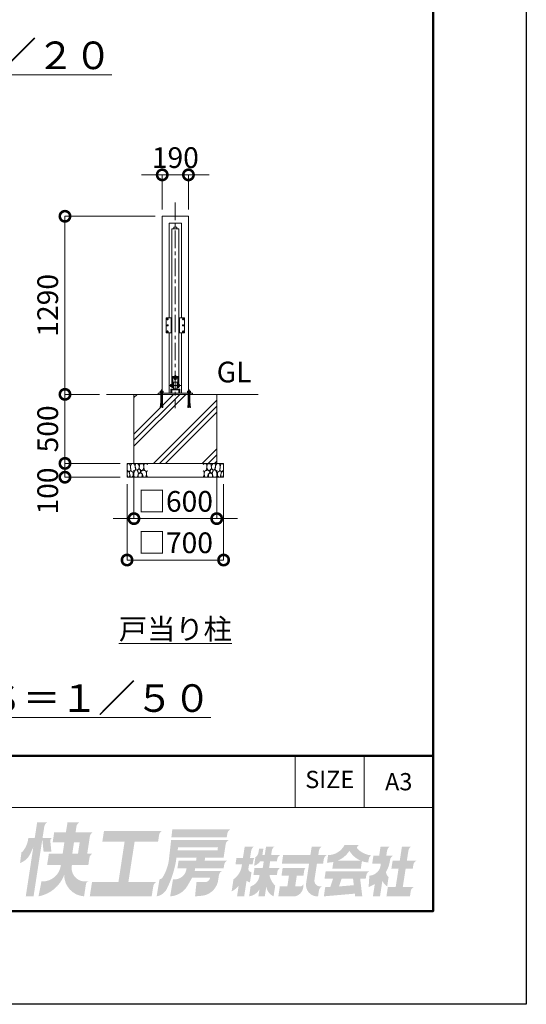
# Model space of a CAD drawing. Extents: x -29 to 20971, y 333 to 15183.
# Drawn here: x 17299 to 20971, y 333 to 7466 of the extents above; entities that cross this region are included whole.
import ezdxf
from ezdxf.enums import TextEntityAlignment as Align

# ---------------------------------------------------------------- set-up
doc = ezdxf.new("R2010")
doc.units = 0
doc.header["$MEASUREMENT"] = 0
doc.header["$PDMODE"] = 1
doc.linetypes.add('CENTER', pattern=[50.8, 31.75, -6.35, 6.35, -6.35])
doc.linetypes.add('DASHED', pattern=[19.05, 12.7, -6.35])
doc.layers.get('0').update_dxf_attribs({"linetype": 'CONTINUOUS'})
doc.layers.get('DefPoints').update_dxf_attribs({"linetype": 'CONTINUOUS'})
for name, color, linetype, lineweight in [('FRAM3', 1, 'CONTINUOUS', 50), ('ハッチング', 8, 'CONTINUOUS', 5), ('ボルト・ナット', 8, 'CONTINUOUS', 9), ('基準線', 6, 'CENTER', 18), ('外形線', 7, 'CONTINUOUS', 18), ('寸法線', 3, 'CONTINUOUS', 18), ('文字', 4, 'CONTINUOUS', 18), ('文字引出', 4, 'CONTINUOUS', 18), ('細線', 8, 'CONTINUOUS', 5), ('隠れ線', 5, 'DASHED', 18)]:
    doc.layers.add(name, color=color, linetype=linetype, lineweight=lineweight)
doc.styles.get("Standard").update_dxf_attribs({"font": 'TXT.SHX', "bigfont": 'bigfont.shx'})
doc.dimstyles.new('50ベース', dxfattribs={"dimscale": 50, "dimtxt": 3, "dimasz": 3, "dimexe": 0, "dimexo": 1, "dimgap": 1, "dimtad": 3, "dimdec": 1, "dimdsep": 46, "dimtxsty": 'Standard', "dimblk": 'DOTSMALL', "dimcen": 0, "dimclrd": 256, "dimclre": 256, "dimclrt": 7, "dimadec": 3, "dimazin": 2, "dimtfac": 1, "dimtdec": 1, "dimtix": 1, "dimtmove": 2, "dimatfit": 2, "dimldrblk": 'OPEN', "dimfxl": 0, "dimtolj": 1, "dimlwd": -1, "dimlwe": -1, "dimarcsym": 0})

# ---------------------------------------------------------------- blocks, each defined once
blk = doc.blocks.new('砕石')
at = {"layer": '細線'}
for points in [[(0.32, 2), (0.14, 1.95), (0.02, 1.86), (0.01, 1.45), (0.01, 1.01), (0.25, 0.79), (0.55, 0.99), (0.52, 1.49), (0.45, 1.79), (0.32, 2)], [(1.14, 1.77), (0.97, 1.95), (0.68, 1.99), (0.52, 1.61), (0.52, 1.47), (0.6, 0.9), (0.94, 0.7), (1.24, 1.06), (1.21, 1.55), (1.14, 1.77)], [(1.62, 1.91), (1.44, 1.99), (1.26, 1.98), (1.19, 1.67), (1.25, 1.36), (1.36, 1.04), (1.73, 1.19), (1.8, 1.67), (1.62, 1.91)], [(2.14, 1.98), (1.87, 1.92), (1.78, 1.53), (1.78, 1.48), (1.81, 1.18), (1.9, 1.13), (2.06, 0.87), (2.37, 1.13), (2.45, 1.41), (2.42, 1.92), (2.14, 1.98)], [(2.95, 1.89), (2.67, 1.99), (2.48, 1.85), (2.44, 1.69), (2.46, 1.4), (2.55, 1.01), (2.78, 0.84), (3, 0.95)], [(3, 1.83), (2.95, 1.89)], [(0.31, 0.72), (0.18, 0.82), (0.04, 0.75), (0, 0.34), (0.14, 0.01), (0.38, 0.05), (0.42, 0.39), (0.31, 0.72)], [(0.69, 0.83), (0.45, 0.92), (0.33, 0.72), (0.42, 0.37), (0.5, 0.01), (0.72, 0.01), (0.91, 0.18), (0.92, 0.66), (0.85, 0.75), (0.69, 0.83)], [(1.48, 1.08), (1.2, 1.01), (1.02, 0.76), (0.92, 0.53), (0.93, 0.14), (1.16, 0.01), (1.51, 0.07), (1.69, 0.54), (1.48, 1.08)], [(1.96, 0.99), (1.87, 1.15), (1.7, 1.16), (1.53, 0.99), (1.62, 0.72), (1.75, 0.52), (1.98, 0.72), (1.96, 0.99)], [(1.99, 0.64), (1.87, 0.61), (1.65, 0.43), (1.62, 0.03), (1.97, 0), (2.21, 0.08), (2.22, 0.47), (1.99, 0.64)], [(2.52, 0.98), (2.35, 1.09), (2.02, 0.83), (2.05, 0.61), (2.25, 0.44), (2.35, 0.07), (2.54, 0.01), (2.78, 0.12), (2.84, 0.6), (2.75, 0.87), (2.52, 0.98)], [(3, 0.94), (2.86, 0.83), (2.84, 0.61), (2.86, 0.24), (3, 0.02), (3, 0.02)]]:
    blk.add_lwpolyline(points, dxfattribs=at)
blk = doc.blocks.new('_DotSmall')
at = {"layer": 'FRAM3', "color": 0, "const_width": 0.5}
blk.add_lwpolyline([(-0.0625, 0, 1), (0.0625, 0, 1)], format="xyb", close=True, dxfattribs=at)
blk = doc.blocks.new('*D43')
at = {"layer": 'DefPoints', "color": 0}
for p in [(18332, 6041.5), (17627, 4751.5), (17927, 4751.5)]:
    blk.add_point(p, dxfattribs=at)
at = {"layer": '寸法線'}
for p, q in [((18282, 6041.5), (17627, 6041.5)), ((17627, 6041.5), (17627, 4751.5)), ((17877, 4751.5), (17627, 4751.5))]:
    blk.add_line(p, q, dxfattribs=at)
at = {"layer": '寸法線', "xscale": 150, "yscale": 150, "zscale": 150}
for p, rotation in [((17627, 6041.5), 90), ((17627, 4751.5), 270)]:
    blk.add_blockref('_DotSmall', p, dxfattribs=dict(at, rotation=rotation))
at = {"layer": '寸法線', "color": 7, "insert": (17502, 5396.5), "char_height": 150, "attachment_point": 5, "rotation": 90}
blk.add_mtext('\\A1;1290', dxfattribs=at)
blk = doc.blocks.new('_OPEN')
at = {"color": 0, "linetype": 'ByBlock'}
for p, q in [((-1, 0.167), (0, 0)), ((0, 0), (-1, -0.167)), ((0, 0), (-1, 0))]:
    blk.add_line(p, q, dxfattribs=at)
blk = doc.blocks.new('*D44')
at = {"layer": 'DefPoints', "color": 0}
for p in [(18127, 4251.5), (18727, 4251.5), (18727, 3851.5)]:
    blk.add_point(p, dxfattribs=at)
at = {"layer": '寸法線'}
for p, q in [((18127, 4201.5), (18127, 3851.5)), ((18727, 4201.5), (18727, 3851.5)), ((18127, 3851.5), (17977, 3851.5)), ((18127, 3851.5), (18727, 3851.5)), ((18727, 3851.5), (18877, 3851.5))]:
    blk.add_line(p, q, dxfattribs=at)
at = {"layer": '寸法線', "xscale": 150, "yscale": 150, "zscale": 150}
blk.add_blockref('_DotSmall', (18127, 3851.5), dxfattribs=at)
at = {"layer": '寸法線', "xscale": 150, "yscale": 150, "zscale": 150, "rotation": 180}
blk.add_blockref('_DotSmall', (18727, 3851.5), dxfattribs=at)
at = {"layer": '寸法線', "color": 7, "insert": (18427, 3976.5), "char_height": 150, "attachment_point": 5}
blk.add_mtext('\\A1;□600', dxfattribs=at)
blk = doc.blocks.new('*D45')
at = {"layer": 'DefPoints', "color": 0}
for p in [(18077, 4151.5), (18777, 4151.5), (18777, 3551.5)]:
    blk.add_point(p, dxfattribs=at)
at = {"layer": '寸法線'}
for p, q in [((18077, 4101.5), (18077, 3551.5)), ((18777, 4101.5), (18777, 3551.5)), ((18077, 3551.5), (18777, 3551.5))]:
    blk.add_line(p, q, dxfattribs=at)
at = {"layer": '寸法線', "xscale": 150, "yscale": 150, "zscale": 150, "rotation": 180}
blk.add_blockref('_DotSmall', (18077, 3551.5), dxfattribs=at)
at = {"layer": '寸法線', "xscale": 150, "yscale": 150, "zscale": 150}
blk.add_blockref('_DotSmall', (18777, 3551.5), dxfattribs=at)
at = {"layer": '寸法線', "color": 7, "insert": (18427, 3676.5), "char_height": 150, "attachment_point": 5}
blk.add_mtext('\\A1;□700', dxfattribs=at)
blk = doc.blocks.new('*D19')
at = {"layer": 'DefPoints', "color": 0}
for p in [(17927, 4751.5), (17627, 4251.5), (18077, 4251.5)]:
    blk.add_point(p, dxfattribs=at)
at = {"layer": '寸法線'}
for p, q in [((17877, 4751.5), (17627, 4751.5)), ((17627, 4751.5), (17627, 4251.5)), ((18027, 4251.5), (17627, 4251.5))]:
    blk.add_line(p, q, dxfattribs=at)
at = {"layer": '寸法線', "xscale": 150, "yscale": 150, "zscale": 150}
for p, rotation in [((17627, 4751.5), 90), ((17627, 4251.5), 270)]:
    blk.add_blockref('_DotSmall', p, dxfattribs=dict(at, rotation=rotation))
at = {"layer": '寸法線', "color": 7, "insert": (17502, 4501.5), "char_height": 150, "attachment_point": 5, "rotation": 90}
blk.add_mtext('\\A1;500', dxfattribs=at)
blk = doc.blocks.new('*D20')
at = {"layer": 'DefPoints', "color": 0}
for p in [(18522, 6341.5), (18332, 6041.5), (18522, 6041.5)]:
    blk.add_point(p, dxfattribs=at)
at = {"layer": '寸法線'}
for p, q in [((18332, 6341.5), (18182, 6341.5)), ((18332, 6091.5), (18332, 6341.5)), ((18332, 6341.5), (18522, 6341.5)), ((18522, 6091.5), (18522, 6341.5)), ((18522, 6341.5), (18672, 6341.5))]:
    blk.add_line(p, q, dxfattribs=at)
at = {"layer": '寸法線', "xscale": 150, "yscale": 150, "zscale": 150}
blk.add_blockref('_DotSmall', (18332, 6341.5), dxfattribs=at)
at = {"layer": '寸法線', "xscale": 150, "yscale": 150, "zscale": 150, "rotation": 180}
blk.add_blockref('_DotSmall', (18522, 6341.5), dxfattribs=at)
at = {"layer": '寸法線', "color": 7, "insert": (18427, 6466.5), "char_height": 150, "attachment_point": 5}
blk.add_mtext('\\A1;190', dxfattribs=at)
blk = doc.blocks.new('*D27')
at = {"layer": 'DefPoints', "color": 0}
for p in [(18077, 4251.5), (17627, 4151.5), (18077, 4151.5)]:
    blk.add_point(p, dxfattribs=at)
at = {"layer": '寸法線'}
for p, q in [((18027, 4251.5), (17627, 4251.5)), ((17627, 4251.5), (17627, 4151.5)), ((18027, 4151.5), (17627, 4151.5))]:
    blk.add_line(p, q, dxfattribs=at)
at = {"layer": '寸法線', "xscale": 150, "yscale": 150, "zscale": 150}
for p, rotation in [((17627, 4251.5), 90), ((17627, 4151.5), 270)]:
    blk.add_blockref('_DotSmall', p, dxfattribs=dict(at, rotation=rotation))
at = {"layer": '寸法線', "color": 7, "insert": (17502, 4051.5), "char_height": 150, "attachment_point": 5, "rotation": 90}
blk.add_mtext('\\A1;100', dxfattribs=at)
blk = doc.blocks.new('快工房表題欄1')
at = {"layer": 'ハッチング'}
h = blk.add_hatch(color=256, dxfattribs=at)
h.paths.add_polyline_path([(-56.66, 10.39), (-56.48, 8.63), (-55.35, 8.63), (-55.5, 10.13, -0.262415), (-55.3, 10.59), (-56.63, 10.59), (-56.37, 12.27, -0.232242), (-55.95, 12.86), (-57.41, 12.86), (-57.76, 10.59), (-58.69, 10.59, -0.148344), (-59.53, 8.61, -0.154378), (-59.64, 8.54), (-59.68, 8.53), (-59.89, 6.98, 0.208713), (-58.41, 8.3), (-57.97, 9.25), (-59.06, 2.14), (-57.93, 2.14)])
h.paths.add_polyline_path([(-49.77, 10.82, -0.232242), (-49.35, 11.42), (-51.84, 11.42), (-51.71, 12.27, -0.232242), (-51.3, 12.86), (-53.01, 12.86), (-53.24, 11.42), (-54.94, 11.42), (-55.16, 9.98), (-53.46, 9.98), (-53.71, 8.32), (-55.71, 8.32), (-55.97, 6.68), (-53.97, 6.68, -0.398913), (-56.79, 4.3), (-57.21, 2.14, 0.260652), (-53.49, 5.23, 0.395449), (-50.61, 2.14), (-50.33, 3.95, -0.370178), (-49.92, 4.3), (-50.27, 4.3, -0.507828), (-52.37, 6.68), (-49.99, 6.68), (-49.83, 7.73, -0.232242), (-49.41, 8.32), (-50.15, 8.32)])
h.paths.add_polyline_path([(-52.07, 9.98), (-51.24, 9.98), (-51.49, 8.32), (-52.32, 8.32)], flags=16)
h.paths.add_polyline_path([(-39.73, 11.03, -0.232242), (-39.32, 11.62), (-47.72, 11.62), (-47.96, 10.08), (-44.73, 10.08), (-45.63, 4.2), (-49.46, 4.2), (-49.78, 2.14), (-40.81, 2.14), (-40.58, 3.6, -0.232242), (-40.17, 4.2), (-44.19, 4.2), (-43.28, 10.08), (-39.88, 10.08)])
h.paths.add_polyline_path([(-29.43, 11.83), (-37.82, 11.83), (-37.95, 10.69), (-29.93, 10.69), (-29.84, 11.23, -0.232242)])
h.paths.add_polyline_path([(-29.66, 10.28), (-37.99, 10.28), (-38.33, 7.29, -0.097157), (-39.21, 4.91, -0.2357), (-39.67, 4.61), (-40.09, 2.14, 0.226047), (-38.64, 3.17, 0.083786), (-37.21, 7.75), (-34.3, 7.75), (-34.37, 7.29), (-36.91, 7.29), (-37.08, 6.21), (-35.75, 6.21, -0.427669), (-37.72, 4.61), (-38.13, 2.14, 0.253999), (-35.61, 3.68), (-34.93, 4.87), (-32.34, 4.87, -0.398951), (-33.07, 4.2), (-34.31, 4.2), (-34.52, 2.14), (-33.58, 2.22, 0.315607), (-31.22, 4.2), (-31.06, 5.2, -0.232242), (-30.65, 5.8), (-34.57, 5.8), (-34.5, 6.21), (-30.38, 6.21), (-30.3, 6.7, -0.232242), (-29.89, 7.29), (-33.13, 7.29), (-33.06, 7.75), (-30.38, 7.75), (-30.08, 9.69, -0.232242)])
h.paths.add_polyline_path([(-31.2, 9.25), (-31.27, 8.79), (-37.05, 8.79), (-36.98, 9.25)], flags=16)
h = blk.add_hatch(color=256, dxfattribs=at)
h.paths.add_polyline_path([(-26.07, 7.37, -0.196119), (-25.87, 7.71), (-26.55, 7.71), (-26.38, 8.76, -0.232242), (-25.97, 9.36), (-27.32, 9.36), (-27.58, 7.71), (-28.51, 7.71), (-28.66, 6.78), (-27.72, 6.78, -0.226694), (-28.95, 4.61), (-29.22, 2.86, 0.107445), (-28.2, 3.68), (-28.43, 2.14), (-27.4, 2.14), (-27.05, 4.41, 0.167613), (-26.56, 4.18), (-26.34, 5.64, -0.334207), (-26.8, 6.06), (-26.69, 6.78), (-26.17, 6.78)])
h.paths.add_polyline_path([(-22.19, 8.12), (-23.49, 8.12), (-23.39, 8.76, -0.232242), (-22.98, 9.36), (-24.23, 9.36), (-24.42, 8.12), (-24.76, 8.12), (-24.62, 9.05), (-25.24, 9.05), (-25.32, 8.51, -0.211166), (-25.77, 7.81), (-25.96, 6.57, 0.16663), (-25.09, 7.19), (-24.56, 7.19), (-24.71, 6.26), (-25.9, 6.26), (-26.06, 5.23), (-25.17, 5.23, -0.310223), (-26.47, 3.58), (-26.68, 2.14, 0.232492), (-25.18, 3.17), (-25.34, 2.14), (-24.41, 2.14), (-24.19, 3.58, 0.2567), (-23.14, 2.14), (-22.9, 3.68, -0.155803), (-23.73, 5.23), (-22.66, 5.23), (-22.59, 5.67, -0.232242), (-22.18, 6.26), (-23.78, 6.26), (-23.64, 7.19), (-22.66, 7.19), (-22.61, 7.52, -0.232242)])
h.paths.add_polyline_path([(-15.86, 7.52, -0.232242), (-15.44, 8.12), (-16.66, 8.12), (-16.56, 8.76, -0.232242), (-16.15, 9.36), (-17.61, 9.36), (-17.8, 8.12), (-21.75, 8.12), (-21.94, 6.88), (-17.99, 6.88), (-18.42, 4.03, 0.479662), (-16.69, 2.14), (-16.56, 2.98, -0.232242), (-16.14, 3.58), (-16.33, 3.58, -0.48371), (-17.21, 4.53), (-16.85, 6.88), (-15.96, 6.88)])
h.paths.add_polyline_path([(-18.69, 5.93, -0.196119), (-18.49, 6.26), (-21.82, 6.26), (-21.99, 5.13), (-20.91, 5.13), (-21.14, 3.58), (-22.23, 3.58), (-22.45, 2.14), (-20.01, 2.14, 0.392788), (-18.84, 3.89, -0.340104), (-19.39, 3.58), (-20.01, 3.58), (-19.77, 5.13), (-18.81, 5.13)])
h.paths.add_polyline_path([(-11.07, 9.15, -0.207311), (-10.8, 9.56), (-12.86, 9.56, -0.27827), (-15.23, 8.12), (-15.39, 7.04, 0.062802), (-14.47, 7.12), (-14.62, 6.16), (-10.49, 6.16), (-10.33, 7.23, 0.06639), (-9.42, 7.04), (-9.34, 7.52, -0.211093), (-8.99, 8.08, -0.196447)])
h.paths.add_polyline_path([(-10.48, 7.29), (-13.9, 7.29, 0.15691), (-12.14, 8.74, 0.161164)], flags=16)
h.paths.add_polyline_path([(-9.29, 5.75), (-15.59, 5.75), (-15.75, 4.72), (-14.51, 4.72), (-14.92, 3.48), (-15.65, 3.48), (-15.85, 2.14), (-11.36, 2.53), (-11.32, 2.14), (-10.28, 2.14), (-10.59, 4.72), (-9.78, 4.72), (-9.71, 5.15, -0.232242)])
h.paths.add_polyline_path([(-11.62, 4.72), (-11.51, 3.76), (-13.66, 3.57), (-13.27, 4.72)], flags=17)
h.paths.add_polyline_path([(-5.84, 8.02), (-6.8, 8.02), (-6.69, 8.76, -0.232242), (-6.27, 9.36), (-7.63, 9.36), (-7.83, 8.02), (-8.67, 8.02), (-8.84, 6.88), (-7.6, 6.88, -0.397579), (-9.25, 5.13), (-9.36, 3.48, 0.050976), (-8.46, 3.94), (-8.74, 2.14), (-7.71, 2.14), (-7.36, 4.41, 0.16671), (-6.67, 3.58), (-6.47, 4.92, -0.169934), (-6.85, 5.64, 0.091272), (-6.26, 7.34), (-6.25, 7.42, -0.232242)])
h.paths.add_polyline_path([(-2.46, 7.29), (-3.82, 7.29), (-3.59, 8.76, -0.232242), (-3.18, 9.36), (-4.53, 9.36), (-4.85, 7.29), (-5.88, 7.29), (-6.06, 6.16), (-5.02, 6.16), (-5.44, 3.48), (-6.57, 3.48), (-6.78, 2.14), (-3.37, 2.14), (-3.26, 2.88, -0.232242), (-2.84, 3.48), (-4.41, 3.48), (-3.99, 6.16), (-2.96, 6.16), (-2.88, 6.7, -0.232242)])
at = {"layer": 'FRAM3'}
for p, q in [((0, 22.5), (-377.5, 22.5)), ((0, 0), (0, 22.5)), ((0, 0), (-377.5, 0))]:
    blk.add_line(p, q, dxfattribs=at)
at = {"layer": '外形線'}
for p, q in [((-20, 22.5), (-20, 15)), ((0, 15), (-377.5, 15))]:
    blk.add_line(p, q, dxfattribs=at)
at = {"layer": '細線'}
blk.add_line((-10, 22.5), (-10, 15), dxfattribs=at)
at = {"layer": '文字', "insert": (-15, 18.75), "char_height": 2.5, "width": 10, "attachment_point": 5}
blk.add_mtext('SIZE', dxfattribs=at)
at = {"layer": '文字'}
for tag, p in [('設計', (-255, 18.75)), ('製品名称', (-170, 18.75)), ('図面番号', (-97.5, 18.75)), ('JOB', (-40, 18.75)), ('A*', (-5, 18.75)), ('符号１', (-372.5, 11.25)), ('改定事項１', (-335, 11.25)), ('改定年月日１', (-287.5, 11.25)), ('製図', (-255, 11.25)), ('縮尺', (-230, 11.25)), ('型番', (-170, 11.25)), ('管理番号', (-97.5, 11.25)), ('符号２', (-372.5, 3.75)), ('改定事項２', (-335, 3.75)), ('改定年月日２', (-287.5, 3.75)), ('検図', (-255, 3.75)), ('番号', (-230, 3.75)), ('物件名称', (-170, 3.75)), ('年月日', (-97.5, 3.75))]:
    blk.add_attdef(tag, text='', height=2.5, dxfattribs=at).set_placement(p, align=Align.MIDDLE_CENTER)

msp = doc.modelspace()

# ---------------------------------------------------------------- hatches: boundary and pattern name
at = {"layer": 'ハッチング', "ltscale": 1000}
h = msp.add_hatch(dxfattribs=at)
h.set_pattern_fill('PLAST', color=256, scale=1000, angle=45, style=0)
h.set_pattern_definition([(45, (-715.49, -1032.14), (-176.7767, 176.7767), []), (45, (-737.58, -1010.05), (-176.7767, 176.7767), []), (45, (-759.68, -987.95), (-176.7767, 176.7767), [])])
h.paths.add_polyline_path([(18727.0000003, 4751.5000006), (18545.5006682, 4751.5000006), (18545.5006682, 4684.750888), (18546.3229517, 4681.9834559), (18546.9108228, 4682.0348879), (18547.2132186, 4678.5784883), (18546.6253475, 4678.5270563), (18546.9277432, 4675.0706566), (18547.5156144, 4675.1220887), (18547.8180101, 4671.6656891), (18547.230139, 4671.614257), (18547.5325348, 4668.1578574), (18548.1204059, 4668.2092895), (18548.4228017, 4664.7528899), (18547.8349306, 4664.7014578), (18548.1373264, 4661.2450582), (18548.7251975, 4661.2964902), (18549.0980743, 4657.0344882), (18548.5102032, 4656.9830561), (18548.4418362, 4657.7644953), (18548.4397222, 4657.7886586), (18549.0275933, 4657.8400906), (18548.7251975, 4661.2964902), (18548.1373264, 4661.2450582), (18547.8349306, 4664.7014578), (18548.4228017, 4664.7528899), (18548.1204059, 4668.2092895), (18547.5325348, 4668.1578574), (18547.230139, 4671.614257), (18547.8180101, 4671.6656891), (18547.5156144, 4675.1220887), (18546.9277432, 4675.0706566), (18546.6253475, 4678.5270563), (18539.5000003, 4677.9036692), (18537.1447913, 4678.1097232), (18534.586725, 4656.6246214), (18529.9019262, 4657.0344882), (18530.2748031, 4661.2964902), (18530.8626742, 4661.2450582), (18531.16507, 4664.7014578), (18530.5771989, 4664.7528899), (18530.8795947, 4668.2092895), (18531.4674658, 4668.1578574), (18531.7698615, 4671.614257), (18531.1819904, 4671.6656891), (18531.4843862, 4675.1220887), (18532.0722573, 4675.0706566), (18532.3746531, 4678.5270563), (18531.786782, 4678.5784883), (18532.0891778, 4682.0348879), (18532.6770489, 4681.9834559), (18533.4993323, 4684.750888), (18533.4993323, 4751.5000006), (18320.5006682, 4751.5000006), (18320.5006682, 4684.750888), (18321.3229517, 4681.9834559), (18321.9108228, 4682.0348879), (18322.2132186, 4678.5784883), (18321.6253475, 4678.5270563), (18321.9277432, 4675.0706566), (18322.5156144, 4675.1220887), (18322.8180101, 4671.6656891), (18322.230139, 4671.614257), (18322.5325348, 4668.1578574), (18323.1204059, 4668.2092895), (18323.4228017, 4664.7528899), (18322.8349306, 4664.7014578), (18323.1373264, 4661.2450582), (18323.7251975, 4661.2964902), (18324.0980743, 4657.0344882), (18323.5102032, 4656.9830561), (18323.4418362, 4657.7644953), (18323.4397222, 4657.7886586), (18324.0275933, 4657.8400906), (18323.7251975, 4661.2964902), (18323.1373264, 4661.2450582), (18322.8349306, 4664.7014578), (18323.4228017, 4664.7528899), (18323.1204059, 4668.2092895), (18322.5325348, 4668.1578574), (18322.230139, 4671.614257), (18322.8180101, 4671.6656891), (18322.5156144, 4675.1220887), (18321.9277432, 4675.0706566), (18321.6253475, 4678.5270563), (18314.5000003, 4677.9036692), (18312.1447913, 4678.1097232), (18309.586725, 4656.6246214), (18304.9019262, 4657.0344882), (18305.2748031, 4661.2964902), (18305.8626742, 4661.2450582), (18306.16507, 4664.7014578), (18305.5771989, 4664.7528899), (18305.8795947, 4668.2092895), (18306.4674658, 4668.1578574), (18306.7698615, 4671.614257), (18306.1819904, 4671.6656891), (18306.4843862, 4675.1220887), (18307.0722573, 4675.0706566), (18307.3746531, 4678.5270563), (18306.786782, 4678.5784883), (18307.0891778, 4682.0348879), (18307.6770489, 4681.9834559), (18308.4993323, 4684.750888), (18308.4993323, 4751.5000006), (18127.0000003, 4751.5000006), (18127.0000003, 4251.5000006), (18727.0000003, 4251.5000006)])

# ---------------------------------------------------------------- linework, layer by layer
at = {"layer": 'DefPoints'}
msp.add_lwpolyline([(-28.9999997, 15183.4108557), (20971.0000003, 15183.4108557), (20971.0000003, 333.4108557), (-28.9999997, 333.4108557)], close=True, dxfattribs=at)
at = {"layer": 'FRAM3', "color": 1, "linetype": 'Continuous'}
msp.add_lwpolyline([(1421.0000003, 1008.4108557), (1421.0000003, 14508.4108557), (20296.0000003, 14508.4108557), (20296.0000003, 1008.4108557)], close=True, dxfattribs=at)
at = {"layer": 'ボルト・ナット'}
for p, q in [((18398.419446, 4819.2527756), (18391.6805546, 4819.2527756)), ((18398.419446, 4811.7472256), (18391.6805546, 4811.7472256)), ((18399.0000003, 4822.0000006), (18398.419446, 4823.0055506)), ((18399.0000003, 4809.0000006), (18398.419446, 4807.9944506)), ((18399.0000003, 4815.5000006), (18399.0000003, 4822.0000006)), ((18399.0000003, 4815.5000006), (18399.0000003, 4809.0000006)), ((18453.0000003, 4823.0055506), (18453.0000003, 4815.5000006)), ((18453.0000003, 4819.2527756), (18457.719446, 4819.2527756)), ((18453.0000003, 4811.7472256), (18457.719446, 4811.7472256)), ((18314.2296358, 4762.6665907), (18317.7490757, 4764.5623578)), ((18317.7490757, 4764.5623578), (18327.0000003, 4764.5623578)), ((18318.290528, 4774.999314), (18322.080694, 4772.832724)), ((18320.9977894, 4759.1458815), (18327.0000003, 4759.1458815)), ((18321.8099679, 4757.2501151), (18321.8099679, 4758.0625861)), ((18321.9225766, 4754.7001894), (18321.9225766, 4755.8959961)), ((18321.9225766, 4754.7001894), (18327.0000003, 4754.7001894)), ((18322.080694, 4772.832724), (18324.7879554, 4774.999314)), ((18322.080694, 4772.832724), (18322.080694, 4764.5623578)), ((18336.2509249, 4764.5623578), (18327.0000003, 4764.5623578)), ((18333.0022112, 4759.1458815), (18327.0000003, 4759.1458815)), ((18332.0774239, 4754.7001894), (18327.0000003, 4754.7001894)), ((18331.9193066, 4772.832724), (18329.2120451, 4774.999314)), ((18335.7094726, 4774.999314), (18331.9193066, 4772.832724)), ((18331.9193066, 4772.832724), (18331.9193066, 4764.5623578)), ((18332.0774239, 4754.7001894), (18332.0774239, 4755.8959961)), ((18332.1900327, 4757.2501151), (18332.1900327, 4758.0625861)), ((18339.7703648, 4762.6665907), (18336.2509249, 4764.5623578)), ((18514.2296358, 4762.6665907), (18517.7490757, 4764.5623578)), ((18517.7490757, 4764.5623578), (18527.0000003, 4764.5623578)), ((18518.290528, 4774.999314), (18522.080694, 4772.832724)), ((18520.9977894, 4759.1458815), (18527.0000003, 4759.1458815)), ((18521.8099679, 4757.2501151), (18521.8099679, 4758.0625861)), ((18521.9225766, 4754.7001894), (18521.9225766, 4755.8959961)), ((18521.9225766, 4754.7001894), (18527.0000003, 4754.7001894)), ((18522.080694, 4772.832724), (18524.7879554, 4774.999314)), ((18522.080694, 4772.832724), (18522.080694, 4764.5623578)), ((18536.2509249, 4764.5623578), (18527.0000003, 4764.5623578)), ((18533.0022112, 4759.1458815), (18527.0000003, 4759.1458815)), ((18532.0774239, 4754.7001894), (18527.0000003, 4754.7001894)), ((18531.9193066, 4772.832724), (18529.2120451, 4774.999314)), ((18535.7094726, 4774.999314), (18531.9193066, 4772.832724)), ((18531.9193066, 4772.832724), (18531.9193066, 4764.5623578)), ((18532.0774239, 4754.7001894), (18532.0774239, 4755.8959961)), ((18532.1900327, 4757.2501151), (18532.1900327, 4758.0625861)), ((18539.7703648, 4762.6665907), (18536.2509249, 4764.5623578)), ((18317.7748031, 4661.2964902), (18317.4724073, 4657.8400906)), ((18317.4724073, 4657.8400906), (18322.1823797, 4657.4280214)), ((18317.7748031, 4661.2964902), (18322.5927816, 4660.8749717)), ((18318.0581644, 4657.7644953), (18317.9897973, 4656.9830561)), ((18317.9897973, 4656.9830561), (18322.086725, 4656.6246214)), ((18318.0581644, 4657.7644953), (18318.0602784, 4657.7886586)), ((18318.3795947, 4668.2092895), (18318.0771989, 4664.7528899)), ((18318.0771989, 4664.7528899), (18323.0031836, 4664.321922)), ((18318.3626742, 4661.2450582), (18318.66507, 4664.7014578)), ((18318.3795947, 4668.2092895), (18323.4135855, 4667.7688723)), ((18318.9843862, 4675.1220887), (18318.6819904, 4671.6656891)), ((18318.6819904, 4671.6656891), (18323.8239874, 4671.2158226)), ((18318.9674658, 4668.1578574), (18319.2698615, 4671.614257)), ((18318.9843862, 4675.1220887), (18324.2343894, 4674.6627729)), ((18319.286782, 4678.5784883), (18319.5891778, 4682.0348879)), ((18319.5891778, 4682.0348879), (18319.286782, 4678.5784883)), ((18319.286782, 4678.5784883), (18324.6447913, 4678.1097232)), ((18319.5722573, 4675.0706566), (18319.8746531, 4678.5270563)), ((18319.5891778, 4682.0348879), (18325.0551933, 4681.5566735)), ((18320.1770489, 4681.9834559), (18320.9993323, 4684.750888)), ((18325.4355039, 4684.750888), (18320.9993323, 4684.750888)), ((18322.086725, 4656.6246214), (18327.0000003, 4697.8910333)), ((18331.9132756, 4656.6246214), (18327.0000003, 4697.8910333)), ((18328.5644967, 4684.750888), (18333.0006682, 4684.750888)), ((18334.4108228, 4682.0348879), (18328.9448073, 4681.5566735)), ((18334.7132186, 4678.5784883), (18329.3552092, 4678.1097232)), ((18335.0156144, 4675.1220887), (18329.7656112, 4674.6627729)), ((18335.3180101, 4671.6656891), (18330.1760131, 4671.2158226)), ((18335.6204059, 4668.2092895), (18330.5864151, 4667.7688723)), ((18335.9228017, 4664.7528899), (18330.996817, 4664.321922)), ((18336.2251975, 4661.2964902), (18331.407219, 4660.8749717)), ((18336.5275933, 4657.8400906), (18331.8176209, 4657.4280214)), ((18336.0102032, 4656.9830561), (18331.9132756, 4656.6246214)), ((18333.8229517, 4681.9834559), (18333.0006682, 4684.750888)), ((18334.4277432, 4675.0706566), (18334.1253475, 4678.5270563)), ((18334.4108228, 4682.0348879), (18334.7132186, 4678.5784883)), ((18334.7132186, 4678.5784883), (18334.4108228, 4682.0348879)), ((18335.0325348, 4668.1578574), (18334.730139, 4671.614257)), ((18335.0156144, 4675.1220887), (18335.3180101, 4671.6656891)), ((18335.6373264, 4661.2450582), (18335.3349306, 4664.7014578)), ((18335.6204059, 4668.2092895), (18335.9228017, 4664.7528899)), ((18335.9418362, 4657.7644953), (18335.9397222, 4657.7886586)), ((18335.9418362, 4657.7644953), (18336.0102032, 4656.9830561)), ((18336.2251975, 4661.2964902), (18336.5275933, 4657.8400906)), ((18517.7748031, 4661.2964902), (18517.4724073, 4657.8400906)), ((18517.4724073, 4657.8400906), (18522.1823797, 4657.4280214)), ((18517.7748031, 4661.2964902), (18522.5927816, 4660.8749717)), ((18518.0581644, 4657.7644953), (18517.9897973, 4656.9830561)), ((18517.9897973, 4656.9830561), (18522.086725, 4656.6246214)), ((18518.0581644, 4657.7644953), (18518.0602784, 4657.7886586)), ((18518.3795947, 4668.2092895), (18518.0771989, 4664.7528899)), ((18518.0771989, 4664.7528899), (18523.0031836, 4664.321922)), ((18518.3626742, 4661.2450582), (18518.66507, 4664.7014578)), ((18518.3795947, 4668.2092895), (18523.4135855, 4667.7688723)), ((18518.9843862, 4675.1220887), (18518.6819904, 4671.6656891)), ((18518.6819904, 4671.6656891), (18523.8239874, 4671.2158226)), ((18518.9674658, 4668.1578574), (18519.2698615, 4671.614257)), ((18518.9843862, 4675.1220887), (18524.2343894, 4674.6627729)), ((18519.5891778, 4682.0348879), (18519.286782, 4678.5784883)), ((18519.286782, 4678.5784883), (18519.5891778, 4682.0348879)), ((18519.286782, 4678.5784883), (18524.6447913, 4678.1097232)), ((18519.5722573, 4675.0706566), (18519.8746531, 4678.5270563)), ((18519.5891778, 4682.0348879), (18525.0551933, 4681.5566735)), ((18520.1770489, 4681.9834559), (18520.9993323, 4684.750888)), ((18525.4355039, 4684.750888), (18520.9993323, 4684.750888)), ((18522.086725, 4656.6246214), (18527.0000003, 4697.8910333)), ((18531.9132756, 4656.6246214), (18527.0000003, 4697.8910333)), ((18528.5644967, 4684.750888), (18533.0006682, 4684.750888)), ((18534.4108228, 4682.0348879), (18528.9448073, 4681.5566735)), ((18534.7132186, 4678.5784883), (18529.3552092, 4678.1097232)), ((18535.0156144, 4675.1220887), (18529.7656112, 4674.6627729)), ((18535.3180101, 4671.6656891), (18530.1760131, 4671.2158226)), ((18535.6204059, 4668.2092895), (18530.5864151, 4667.7688723)), ((18535.9228017, 4664.7528899), (18530.996817, 4664.321922)), ((18536.2251975, 4661.2964902), (18531.407219, 4660.8749717)), ((18536.5275933, 4657.8400906), (18531.8176209, 4657.4280214)), ((18536.0102032, 4656.9830561), (18531.9132756, 4656.6246214)), ((18533.8229517, 4681.9834559), (18533.0006682, 4684.750888)), ((18534.4277432, 4675.0706566), (18534.1253475, 4678.5270563)), ((18534.7132186, 4678.5784883), (18534.4108228, 4682.0348879)), ((18534.4108228, 4682.0348879), (18534.7132186, 4678.5784883)), ((18535.0325348, 4668.1578574), (18534.730139, 4671.614257)), ((18535.0156144, 4675.1220887), (18535.3180101, 4671.6656891)), ((18535.6373264, 4661.2450582), (18535.3349306, 4664.7014578)), ((18535.6204059, 4668.2092895), (18535.9228017, 4664.7528899)), ((18535.9418362, 4657.7644953), (18535.9397222, 4657.7886586)), ((18535.9418362, 4657.7644953), (18536.0102032, 4656.9830561)), ((18536.2251975, 4661.2964902), (18536.5275933, 4657.8400906))]:
    msp.add_line(p, q, dxfattribs=at)
for points in [[(18370.641667, 5298.6500006, -0.4142135624), (18368.8500003, 5296.8583339), (18368.8500003, 5296.1416673, -0.4142135624), (18370.641667, 5294.3500006), (18371.3583336, 5294.3500006, -0.4142135624), (18373.1500003, 5296.1416673), (18373.1500003, 5296.8583339, -0.4142135624), (18371.3583336, 5298.6500006)], [(18483.3583336, 5298.6500006, 0.4142135624), (18485.1500003, 5296.8583339), (18485.1500003, 5296.1416673, 0.4142135624), (18483.3583336, 5294.3500006), (18482.641667, 5294.3500006, 0.4142135624), (18480.8500003, 5296.1416673), (18480.8500003, 5296.8583339, 0.4142135624), (18482.641667, 5298.6500006)], [(18370.641667, 5253.6500006, -0.4142135624), (18368.8500003, 5251.8583339), (18368.8500003, 5251.1416673, -0.4142135624), (18370.641667, 5249.3500006), (18371.3583336, 5249.3500006, -0.4142135624), (18373.1500003, 5251.1416673), (18373.1500003, 5251.8583339, -0.4142135624), (18371.3583336, 5253.6500006)], [(18370.641667, 5208.6500006, -0.4142135624), (18368.8500003, 5206.8583339), (18368.8500003, 5206.1416673, -0.4142135624), (18370.641667, 5204.3500006), (18371.3583336, 5204.3500006, -0.4142135624), (18373.1500003, 5206.1416673), (18373.1500003, 5206.8583339, -0.4142135624), (18371.3583336, 5208.6500006)], [(18483.3583336, 5253.6500006, 0.4142135624), (18485.1500003, 5251.8583339), (18485.1500003, 5251.1416673, 0.4142135624), (18483.3583336, 5249.3500006), (18482.641667, 5249.3500006, 0.4142135624), (18480.8500003, 5251.1416673), (18480.8500003, 5251.8583339, 0.4142135624), (18482.641667, 5253.6500006)], [(18483.3583336, 5208.6500006, 0.4142135624), (18485.1500003, 5206.8583339), (18485.1500003, 5206.1416673, 0.4142135624), (18483.3583336, 5204.3500006), (18482.641667, 5204.3500006, 0.4142135624), (18480.8500003, 5206.1416673), (18480.8500003, 5206.8583339, 0.4142135624), (18482.641667, 5208.6500006)]]:
    msp.add_lwpolyline(points, format="xyb", close=True, dxfattribs=at)
for points in [[(18398.419446, 4807.9944506), (18391.6805546, 4807.9944506), (18391.1000003, 4809.0000006), (18391.1000003, 4822.0000006), (18391.6805546, 4823.0055506), (18398.419446, 4823.0055506)], [(18401.0000003, 4808.0000006), (18399.0000003, 4808.0000006), (18399.0000003, 4823.0000006), (18401.0000003, 4823.0000006)], [(18453.0000003, 4823.0055506), (18457.719446, 4823.0055506), (18458.3000003, 4822.0000006), (18458.3000003, 4809.0000006), (18457.719446, 4807.9944506), (18453.0000003, 4807.9944506)], [(18320.9977894, 4774.999314), (18322.080694, 4776.3534324), (18331.9193066, 4776.3534324), (18333.0022112, 4774.999314)], [(18333.0022112, 4760.5000006), (18333.0022112, 4758.0625861), (18320.9977894, 4758.0625861), (18320.9977894, 4760.5000006)], [(18320.9993323, 4684.750888), (18320.9993323, 4753.3169452), (18321.9225766, 4754.7001894)], [(18332.0774239, 4754.7001894), (18333.0006682, 4753.3169452), (18333.0006682, 4684.750888)], [(18533.0022112, 4774.999314), (18531.9193066, 4776.3534324), (18522.080694, 4776.3534324), (18520.9977894, 4774.999314)], [(18520.9977894, 4760.5000006), (18520.9977894, 4758.0625861), (18533.0022112, 4758.0625861), (18533.0022112, 4760.5000006)], [(18521.9225766, 4754.7001894), (18520.9993323, 4753.3169452), (18520.9993323, 4684.750888)], [(18533.0006682, 4684.750888), (18533.0006682, 4753.3169452), (18532.0774239, 4754.7001894)]]:
    msp.add_lwpolyline(points, dxfattribs=at)
for points in [[(18402.0000003, 4806.5000006), (18401.0000003, 4806.5000006), (18401.0000003, 4824.5000006), (18402.0000003, 4824.5000006)], [(18452.0000003, 4806.5000006), (18453.0000003, 4806.5000006), (18453.0000003, 4824.5000006), (18452.0000003, 4824.5000006)], [(18339.7703648, 4760.5000006), (18314.2296358, 4760.5000006), (18314.2296358, 4762.6665907), (18339.7703648, 4762.6665907)], [(18316.1247188, 4764.5623578), (18316.1247188, 4771.7494286), (18318.290528, 4774.999314), (18335.7094726, 4774.999314), (18337.8752818, 4771.7494286), (18337.8752818, 4764.5623578)], [(18320.9977894, 4755.8959961), (18333.0022112, 4755.8959961), (18333.0022112, 4757.2501151), (18320.9977894, 4757.2501151)], [(18514.2296358, 4760.5000006), (18539.7703648, 4760.5000006), (18539.7703648, 4762.6665907), (18514.2296358, 4762.6665907)], [(18537.8752818, 4764.5623578), (18537.8752818, 4771.7494286), (18535.7094726, 4774.999314), (18518.290528, 4774.999314), (18516.1247188, 4771.7494286), (18516.1247188, 4764.5623578)], [(18533.0022112, 4755.8959961), (18520.9977894, 4755.8959961), (18520.9977894, 4757.2501151), (18533.0022112, 4757.2501151)]]:
    msp.add_lwpolyline(points, close=True, dxfattribs=at)
for centre in [(18371.0000003, 5296.5000006), (18483.0000003, 5296.5000006), (18371.0000003, 5251.5000006), (18371.0000003, 5206.5000006), (18483.0000003, 5251.5000006), (18483.0000003, 5206.5000006)]:
    msp.add_circle(centre, 4.7, dxfattribs=at)
at = {"layer": 'ボルト・ナット', "extrusion": (0, 0, -1)}
for centre, major_axis, start_param, end_param in [((18394.4225779, 4821.1291631), (-2.3494171, 2.3494171), 4.89767078, 6.0979035075), ((18403.5194791, 4815.5000006), (-8.7818977, 8.7818977), 5.1908204933, 5.8047537942), ((18394.4225779, 4809.8708381), (-2.3494171, 2.3494171), 4.89767078, 6.0979035075), ((18395.6774227, 4821.1291631), (-2.3494171, 2.3494171), 1.7560781264, 2.956310854), ((18386.5805215, 4815.5000006), (-8.7818977, 8.7818977), 2.0492278397, 2.6631611406), ((18395.6774227, 4809.8708381), (-2.3494171, 2.3494171), 1.7560781264, 2.956310854), ((18454.9774227, 4821.1291631), (2.3494171, 2.3494171), 0.1852817996, 1.3855145272), ((18445.8805215, 4815.5000006), (-8.7818977, 8.7818977), 2.0492278397, 2.6631611406), ((18454.9774227, 4809.8708381), (2.3494171, 2.3494171), 0.1852817996, 1.3855145272)]:
    msp.add_ellipse(centre, major_axis=major_axis, ratio=1, start_param=start_param, end_param=end_param, dxfattribs=at)
at = {"layer": '基準線', "ltscale": 4}
for p, q in [((18427.0000003, 6141.5000006), (18427.0000003, 4651.5000006)), ((18377.7000003, 5296.5000006), (18364.3000003, 5296.5000006)), ((18371.0000003, 5303.2000006), (18371.0000003, 5289.8000006)), ((18476.3000003, 5296.5000006), (18489.7000003, 5296.5000006)), ((18483.0000003, 5303.2000006), (18483.0000003, 5289.8000006)), ((18377.7000003, 5251.5000006), (18364.3000003, 5251.5000006)), ((18377.7000003, 5206.5000006), (18364.3000003, 5206.5000006)), ((18371.0000003, 5258.2000006), (18371.0000003, 5244.8000006)), ((18371.0000003, 5213.2000006), (18371.0000003, 5199.8000006)), ((18476.3000003, 5251.5000006), (18489.7000003, 5251.5000006)), ((18476.3000003, 5206.5000006), (18489.7000003, 5206.5000006)), ((18483.0000003, 5258.2000006), (18483.0000003, 5244.8000006)), ((18483.0000003, 5213.2000006), (18483.0000003, 5199.8000006)), ((18327.0000003, 4786.3534324), (18327.0000003, 4646.6246214)), ((18468.3000003, 4815.5000006), (18381.1000003, 4815.5000006)), ((18527.0000003, 4786.3534324), (18527.0000003, 4646.6246214))]:
    msp.add_line(p, q, dxfattribs=at)
at = {"layer": '外形線'}
for p, q in [((18382.0000003, 4760.5000006), (18382.0000003, 5196.5000006)), ((18472.0000003, 4760.5000006), (18472.0000003, 5196.5000006)), ((18452.0000003, 4875.5000006), (18402.0000003, 4875.5000006)), ((18446.0000003, 4869.5000006), (18408.0000003, 4869.5000006)), ((18395.5000003, 4788.5000006), (18458.5000003, 4788.5000006)), ((18395.5000003, 4760.5000006), (18395.5000003, 4788.5000006)), ((18458.5000003, 4785.5000006), (18395.5000003, 4785.5000006)), ((18398.5000003, 4785.5000006), (18398.5000003, 4760.5000006)), ((18401.5000003, 4785.5000006), (18401.5000003, 4760.5000006)), ((18452.5000003, 4785.5000006), (18452.5000003, 4760.5000006)), ((18453.0000003, 4807.9944506), (18453.0000003, 4815.5000006)), ((18455.5000003, 4760.5000006), (18455.5000003, 4785.5000006)), ((18458.5000003, 4788.5000006), (18458.5000003, 4760.5000006)), ((19027.0000003, 4751.5000006), (17927.0000003, 4751.5000006))]:
    msp.add_line(p, q, dxfattribs=at)
for points in [[(18522.0000003, 4760.5000006), (18522.0000003, 6041.5000006), (18332.0000003, 6041.5000006), (18332.0000003, 4760.5000006)], [(18472.0000003, 5306.5000006), (18472.0000003, 5991.5000006), (18382.0000003, 5991.5000006), (18382.0000003, 5306.5000006)], [(18417.0000003, 5951.5000006), (18417.0000003, 5961.5000006), (18437.0000003, 5961.5000006), (18437.0000003, 5951.5000006)], [(18446.0000003, 4875.5000006), (18446.0000003, 4800.5000006), (18452.0000003, 4800.5000006), (18452.0000003, 4881.5000006), (18402.0000003, 4881.5000006), (18402.0000003, 4800.5000006), (18408.0000003, 4800.5000006), (18408.0000003, 4875.5000006)], [(18413.0000003, 4826.5000006), (18411.0000003, 4826.5000006), (18411.0000003, 4804.5000006), (18413.0000003, 4804.5000006)], [(18441.0000003, 4840.5000006), (18413.0000003, 4840.5000006)], [(18441.0000003, 4804.5000006), (18443.0000003, 4804.5000006), (18443.0000003, 4826.5000006), (18441.0000003, 4826.5000006)]]:
    msp.add_lwpolyline(points, dxfattribs=at)
for points in [[(18402.0000003, 5951.5000006), (18402.0000003, 4881.5000006), (18452.0000003, 4881.5000006), (18452.0000003, 5951.5000006)], [(18398.0000003, 5306.5000006), (18361.0000003, 5306.5000006), (18361.0000003, 5196.5000006), (18398.0000003, 5196.5000006)], [(18456.0000003, 5306.5000006), (18493.0000003, 5306.5000006), (18493.0000003, 5196.5000006), (18456.0000003, 5196.5000006)], [(18413.0000003, 4840.5000006), (18441.0000003, 4840.5000006), (18441.0000003, 4790.5000006), (18413.0000003, 4790.5000006)], [(18302.0000003, 4760.5000006), (18552.0000003, 4760.5000006), (18552.0000003, 4751.5000006), (18302.0000003, 4751.5000006)]]:
    msp.add_lwpolyline(points, close=True, dxfattribs=at)
at = {"layer": '細線'}
for p, q in [((18420.5000003, 4867.5000006), (18423.0000003, 4867.5000006)), ((18423.0000003, 4869.5000006), (18423.0000003, 4869.8581881)), ((18423.0000003, 4867.5000006), (18423.0000003, 4869.5000006)), ((18423.0000003, 4867.5000006), (18425.8720598, 4867.5000006)), ((18423.5350003, 4863.5000006), (18427.0000003, 4865.5005193)), ((18423.5350003, 4859.5000006), (18423.5350003, 4863.5000006)), ((18425.2675003, 4859.5000006), (18425.2675003, 4863.5000006)), ((18426.6000003, 4869.5000006), (18425.8720598, 4867.5000006)), ((18425.8720598, 4867.5000006), (18426.6720598, 4867.5000006)), ((18427.4000003, 4869.5000006), (18426.6720598, 4867.5000006)), ((18426.6720598, 4867.5000006), (18431.0000003, 4867.5000006)), ((18430.4650003, 4863.5000006), (18427.0000003, 4865.5005193)), ((18428.7325003, 4859.5000006), (18428.7325003, 4863.5000006)), ((18430.4650003, 4859.5000006), (18430.4650003, 4863.5000006)), ((18431.0000003, 4869.5000006), (18431.0000003, 4869.8581881)), ((18431.0000003, 4867.5000006), (18431.0000003, 4869.5000006)), ((18431.0000003, 4867.5000006), (18433.5000003, 4867.5000006)), ((18409.0000003, 4824.5000006), (18409.0000003, 4806.5000006)), ((18445.0000003, 4806.5000006), (18445.0000003, 4824.5000006)), ((18127.0000003, 4251.5000006), (18127.0000003, 4751.5000006)), ((18727.0000003, 4751.5000006), (18727.0000003, 4251.5000006)), ((18114.5000003, 4251.5000006), (18739.5000003, 4251.5000006))]:
    msp.add_line(p, q, dxfattribs=at)
for points in [[(18425.8720598, 4867.5000006), (18419.3000003, 4867.5000006), (18419.3000003, 4869.5000006), (18434.7000003, 4869.5000006), (18434.7000003, 4867.5000006), (18426.6720598, 4867.5000006)], [(18408.0000003, 4806.5000006), (18410.0000003, 4806.5000006), (18410.0000003, 4824.5000006), (18408.0000003, 4824.5000006)], [(18446.0000003, 4824.5000006), (18444.0000003, 4824.5000006), (18444.0000003, 4806.5000006), (18446.0000003, 4806.5000006)]]:
    msp.add_lwpolyline(points, dxfattribs=at)
msp.add_lwpolyline([(18420.5000003, 4867.5000006), (18420.5000003, 4860.3000006, 0.4142135624), (18421.3000003, 4859.5000006), (18432.7000003, 4859.5000006, 0.4142135624), (18433.5000003, 4860.3000006), (18433.5000003, 4867.5000006)], format="xyb", dxfattribs=at)
msp.add_lwpolyline([(18077.0000003, 4151.5000006), (18077.0000003, 4251.5000006), (18777.0000003, 4251.5000006), (18777.0000003, 4151.5000006)], close=True, dxfattribs=at)
for centre, radius, start, end in [((18424.4012503, 4862.3864069), 1.4108438, 52.1211205089, 127.8788794911), ((18427.0000003, 4858.5997506), 5.1975, 70.5287793658, 109.4712206342), ((18429.5987503, 4862.3864069), 1.4108438, 52.1211205089, 127.8788794911)]:
    msp.add_arc(centre, radius, start, end, dxfattribs=at)
at = {"layer": '隠れ線', "ltscale": 2}
for p, q in [((18431.0000003, 4886.7331881), (18423.0000003, 4886.7331881)), ((18431.0000003, 4870.6250006), (18423.0000003, 4870.6250006)), ((18423.7668128, 4870.6250006), (18423.0000003, 4869.8581881)), ((18423.0000003, 4869.8581881), (18423.0000003, 4870.6250006)), ((18423.7668128, 4887.5000006), (18423.7668128, 4870.6250006)), ((18431.0000003, 4869.8581881), (18431.0000003, 4870.6250006))]:
    msp.add_line(p, q, dxfattribs=at)
for points in [[(18431.0000003, 4870.6250006), (18431.0000003, 4886.7331881), (18430.2331878, 4887.5000006), (18423.7668128, 4887.5000006), (18423.0000003, 4886.7331881), (18423.0000003, 4870.6250006)], [(18430.2331878, 4887.5000006), (18430.2331878, 4870.6250006), (18431.0000003, 4869.8581881)]]:
    msp.add_lwpolyline(points, dxfattribs=at)

# ---------------------------------------------------------------- block references
at = {"layer": '外形線'}
ref = msp.add_blockref('快工房表題欄1', (20296.0000003, 1008.4108557), dxfattribs=dict(at, xscale=50, yscale=50, zscale=50))
ref.add_attrib('A*', 'A3', dxfattribs={"layer": '文字', "height": 125}).set_placement((20046.0000003, 1945.9108557), align=Align.MIDDLE_CENTER)
at = {"layer": '文字引出', "xscale": 49.5, "yscale": 49.5, "zscale": 49.5}
msp.add_blockref('砕石', (18077.0000003, 4151.5000006), dxfattribs=at)
at = {"layer": '文字引出', "xscale": -49.4999999999995, "yscale": 49.5, "zscale": 49.5, "rotation": 0.05084575459924245}
msp.add_blockref('砕石', (18777.0000003, 4151.5000006), dxfattribs=at)

# ---------------------------------------------------------------- texts
at = {"layer": '文字'}
for s, insert, char_height, attachment_point in [('{\\L詳細図 Ｓ＝１／２０}', (16709.3750003, 7207.2975477), 200, 5), ('GL', (18727.0000003, 4791.5000006), 150, 7), ('{\\L戸当り柱}', (18427.0000003, 3051.5000006), 150, 5), ('{\\L側面図 Ｓ＝１／５０}', (17427.0000003, 2551.5000006), 200, 5)]:
    msp.add_mtext(s, dxfattribs=dict(at, insert=insert, char_height=char_height, attachment_point=attachment_point))

# ---------------------------------------------------------------- dimensions: what is measured, and where the dimension line sits
at = {"layer": '寸法線'}
dim = msp.add_linear_dim(base=(18522.0000003, 6341.5000006), p1=(18332.0000003, 6041.5000006), p2=(18522.0000003, 6041.5000006), dimstyle='50ベース', override={"dimdec": 6}, dxfattribs=at)
dim.commit()
dim.dimension.update_dxf_attribs({"geometry": '*D20', "text_midpoint": (18427.0000003, 6466.5000006)})
for base, p1, p2, picture, middle in [((17627.0000002868, 4751.5000005971), (18332.0000002868, 6041.5000005971), (17927.0000002868, 4751.5000005971), '*D43', (17502.0000002868, 5396.5000005971)), ((17627.0000003, 4251.5000006), (17927.0000003, 4751.5000006), (18077.0000003, 4251.5000006), '*D19', (17502.0000003, 4501.5000006))]:
    dim = msp.add_linear_dim(base=base, p1=p1, p2=p2, angle=90, dimstyle='50ベース', override={"dimdec": 6}, dxfattribs=at)
    dim.commit()
    dim.dimension.update_dxf_attribs({"geometry": picture, "text_midpoint": middle})
dim = msp.add_linear_dim(base=(17627.0000003, 4151.5000006), p1=(18077.0000003, 4251.5000006), p2=(18077.0000003, 4151.5000006), angle=90, dimstyle='50ベース', override={"dimdec": 6}, dxfattribs=at)
dim.commit()
dim.dimension.update_dxf_attribs({"geometry": '*D27', "text_midpoint": (17502.0000003, 4051.5000006), "dimtype": 160})
for base, p1, p2, picture, middle in [((18727.0000002868, 3851.5000005971), (18127.0000002868, 4251.5000005971), (18727.0000002868, 4251.5000005971), '*D44', (18427.0000002868, 3976.5000005971)), ((18777.0000002868, 3551.5000005971), (18077.0000002868, 4151.5000005971), (18777.0000002868, 4151.5000005971), '*D45', (18427.0000002868, 3676.5000005971))]:
    dim = msp.add_linear_dim(base=base, p1=p1, p2=p2, text='□<>', dimstyle='50ベース', override={"dimdec": 6}, dxfattribs=at)
    dim.commit()
    dim.dimension.update_dxf_attribs({"geometry": picture, "text_midpoint": middle})

doc.saveas('drawing.dxf')
